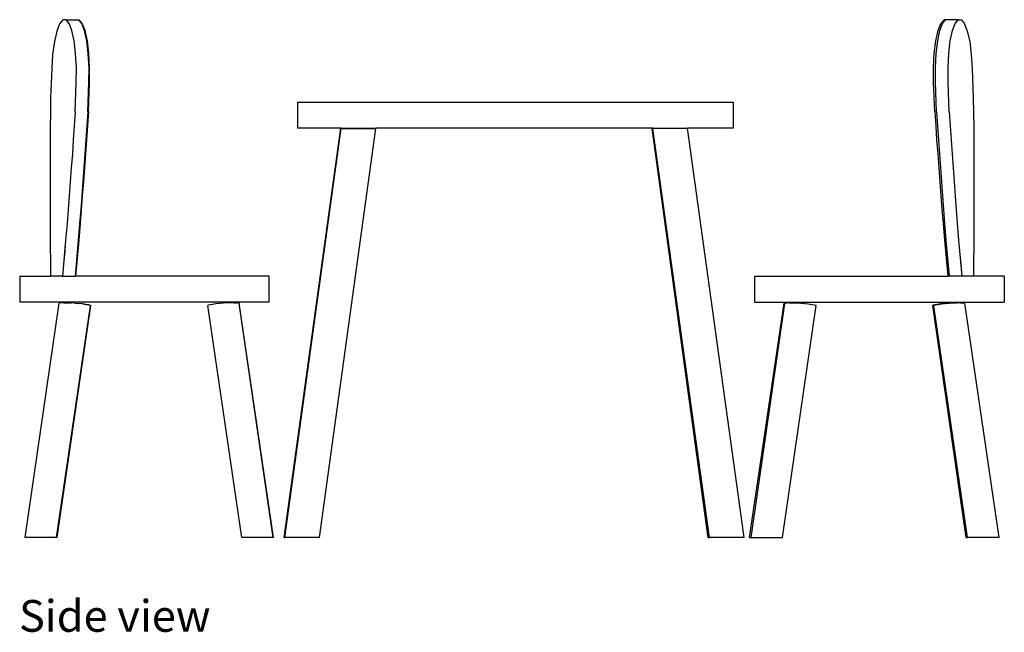
# Model space of a CAD drawing. Units: metres. Extents: x 0.78 to 3.54, y 0.24 to 1.48.
# Drawn here: x 2.41 to 3.54, y 0.25 to 0.95 of the extents above; entities that cross this region are included whole.
import ezdxf

# ---------------------------------------------------------------- set-up
doc = ezdxf.new("R2010")
doc.units = ezdxf.units.M
doc.layers.add('Edges', color=7, linetype='Continuous')
doc.styles.get("Standard").update_dxf_attribs({"font": 'verdana.ttf'})

# ---------------------------------------------------------------- blocks, each defined once
blk = doc.blocks.new('children table rs')
at = {"layer": 'Edges'}
for p, q in [((-0.3409, 0.3963), (-0.3446, 0.3918)), ((-0.3372, 0.3964), (-0.3409, 0.3963)), ((-0.3372, 0.3964), (-0.3227, 0.3964)), ((-0.3336, 0.3922), (-0.3372, 0.3964)), ((-0.3191, 0.3922), (-0.3227, 0.3964)), ((-0.3227, 0.3964), (-0.3222, 0.3964)), ((-0.3186, 0.3922), (-0.3222, 0.3964)), ((0.6668, 0.3922), (0.6705, 0.3964)), ((0.6685, 0.3922), (0.672, 0.3964)), ((0.6705, 0.3964), (0.672, 0.3964)), ((0.672, 0.3964), (0.6705, 0.3964)), ((0.672, 0.3964), (0.672, 0.3964)), ((0.6865, 0.3964), (0.672, 0.3964)), ((0.6831, 0.3922), (0.6865, 0.3964)), ((0.6865, 0.3964), (0.6902, 0.3963)), ((0.6902, 0.3963), (0.6938, 0.3918)), ((-0.3446, 0.3918), (-0.3479, 0.3833)), ((-0.3305, 0.3839), (-0.3336, 0.3922)), ((-0.316, 0.3839), (-0.3191, 0.3922)), ((-0.3154, 0.3839), (-0.3186, 0.3922)), ((0.6635, 0.3839), (0.6668, 0.3922)), ((0.6654, 0.3839), (0.6685, 0.3922)), ((0.68, 0.3839), (0.6831, 0.3922)), ((0.6938, 0.3918), (0.697, 0.3833)), ((-0.3479, 0.3833), (-0.3506, 0.3713)), ((-0.3279, 0.3721), (-0.3305, 0.3839)), ((-0.3134, 0.3721), (-0.316, 0.3839)), ((-0.3128, 0.3721), (-0.3154, 0.3839)), ((0.6608, 0.3721), (0.6635, 0.3839)), ((0.663, 0.3721), (0.6654, 0.3839)), ((0.6775, 0.3721), (0.68, 0.3839)), ((0.697, 0.3833), (0.6997, 0.3713)), ((-0.3506, 0.3713), (-0.3526, 0.3566)), ((-0.3262, 0.3575), (-0.3279, 0.3721)), ((-0.3117, 0.3575), (-0.3134, 0.3721)), ((-0.311, 0.3575), (-0.3128, 0.3721)), ((0.659, 0.3575), (0.6608, 0.3721)), ((0.6613, 0.3575), (0.663, 0.3721)), ((0.6758, 0.3575), (0.6775, 0.3721)), ((0.6997, 0.3713), (0.7016, 0.3566)), ((-0.3526, 0.3566), (-0.3537, 0.3403)), ((-0.3253, 0.3413), (-0.3262, 0.3575)), ((-0.3108, 0.3413), (-0.3117, 0.3575)), ((-0.3102, 0.3413), (-0.311, 0.3575)), ((0.6581, 0.3413), (0.659, 0.3575)), ((0.6604, 0.3413), (0.6613, 0.3575)), ((0.675, 0.3413), (0.6758, 0.3575)), ((0.7016, 0.3566), (0.7027, 0.3403)), ((-0.3537, 0.3403), (-0.3549, 0.3065)), ((-0.3255, 0.3244), (-0.3253, 0.3413)), ((-0.311, 0.3244), (-0.3108, 0.3413)), ((-0.3103, 0.3244), (-0.3102, 0.3413)), ((0.6583, 0.3244), (0.6581, 0.3413)), ((0.6606, 0.3244), (0.6604, 0.3413)), ((0.6751, 0.3244), (0.675, 0.3413)), ((0.7027, 0.3403), (0.7039, 0.3065)), ((-0.3267, 0.2907), (-0.3255, 0.3244)), ((-0.3122, 0.2907), (-0.311, 0.3244)), ((-0.3116, 0.2907), (-0.3103, 0.3244)), ((0.6596, 0.2907), (0.6583, 0.3244)), ((0.6618, 0.2907), (0.6606, 0.3244)), ((0.6763, 0.2907), (0.6751, 0.3244)), ((-0.3549, 0.3065), (-0.3551, 0.2894)), ((0.7039, 0.3065), (0.7041, 0.2894)), ((-0.0717, 0.3018), (-0.0717, 0.2718)), ((-0.0717, 0.3018), (0.4283, 0.3018)), ((0.4283, 0.3018), (0.4283, 0.2718)), ((-0.3551, 0.2894), (-0.3553, 0.2724)), ((-0.3267, 0.2907), (-0.3278, 0.2745)), ((-0.3122, 0.2907), (-0.3133, 0.2745)), ((-0.3116, 0.2907), (-0.3127, 0.2745)), ((0.6596, 0.2907), (0.6607, 0.2745)), ((0.6618, 0.2907), (0.6629, 0.2745)), ((0.6763, 0.2907), (0.6774, 0.2745)), ((0.7041, 0.2894), (0.7043, 0.2724)), ((-0.3553, 0.2724), (-0.3554, 0.2553)), ((-0.3278, 0.2745), (-0.3289, 0.2584)), ((-0.3133, 0.2745), (-0.3144, 0.2584)), ((-0.3127, 0.2745), (-0.3138, 0.2584)), ((-0.0869, -0.1982), (-0.022, 0.2717)), ((-0.086, -0.1982), (-0.0216, 0.2716)), ((-0.022, 0.2718), (-0.0717, 0.2718)), ((-0.0462, -0.1982), (0.0182, 0.2716)), ((-0.022, 0.2717), (-0.022, 0.2718)), ((-0.0216, 0.2718), (-0.022, 0.2718)), ((-0.0216, 0.2717), (-0.022, 0.2717)), ((-0.0216, 0.2717), (-0.0216, 0.2718)), ((-0.0216, 0.2718), (0.0182, 0.2718)), ((-0.0216, 0.2716), (-0.0216, 0.2717)), ((-0.0216, 0.2716), (0.0182, 0.2716)), ((0.0182, 0.2716), (0.0182, 0.2718)), ((0.3353, 0.2718), (0.0182, 0.2718)), ((0.3354, 0.2716), (0.3353, 0.2718)), ((0.3362, 0.2718), (0.3353, 0.2718)), ((0.3998, -0.1982), (0.3354, 0.2716)), ((0.3362, 0.2716), (0.3354, 0.2716)), ((0.3362, 0.2717), (0.3362, 0.2718)), ((0.3362, 0.2718), (0.376, 0.2718)), ((0.3362, 0.2716), (0.3362, 0.2717)), ((0.3362, 0.2717), (0.376, 0.2717)), ((0.4011, -0.1982), (0.3362, 0.2716)), ((0.376, 0.2717), (0.376, 0.2718)), ((0.4283, 0.2718), (0.376, 0.2718)), ((0.4409, -0.1982), (0.376, 0.2717)), ((0.6607, 0.2745), (0.6618, 0.2584)), ((0.6629, 0.2745), (0.6639, 0.2584)), ((0.6774, 0.2745), (0.6785, 0.2584)), ((0.7043, 0.2724), (0.7044, 0.2553)), ((-0.3554, 0.2553), (-0.3555, 0.2382)), ((-0.3289, 0.2584), (-0.33, 0.2423)), ((-0.3144, 0.2584), (-0.3155, 0.2423)), ((-0.3138, 0.2584), (-0.3149, 0.2423)), ((0.6618, 0.2584), (0.663, 0.2423)), ((0.6639, 0.2584), (0.665, 0.2423)), ((0.6785, 0.2584), (0.6796, 0.2423)), ((0.7044, 0.2553), (0.7045, 0.2382)), ((-0.3555, 0.2382), (-0.3556, 0.2211)), ((-0.33, 0.2423), (-0.3312, 0.2263)), ((-0.3155, 0.2423), (-0.3167, 0.2263)), ((-0.3149, 0.2423), (-0.3161, 0.2263)), ((0.663, 0.2423), (0.6642, 0.2263)), ((0.665, 0.2423), (0.6662, 0.2263)), ((0.6796, 0.2423), (0.6807, 0.2263)), ((0.7045, 0.2382), (0.7046, 0.2211)), ((-0.3312, 0.2263), (-0.3324, 0.2103)), ((-0.3167, 0.2263), (-0.3179, 0.2103)), ((-0.3161, 0.2263), (-0.3173, 0.2103)), ((0.6642, 0.2263), (0.6654, 0.2103)), ((0.6662, 0.2263), (0.6673, 0.2103)), ((0.6807, 0.2263), (0.6819, 0.2103)), ((-0.3556, 0.2211), (-0.3556, 0.204)), ((0.7046, 0.2211), (0.7046, 0.204)), ((-0.3556, 0.204), (-0.3556, 0.187)), ((-0.3324, 0.2103), (-0.3336, 0.1943)), ((-0.3179, 0.2103), (-0.3191, 0.1943)), ((-0.3173, 0.2103), (-0.3186, 0.1943)), ((0.6654, 0.2103), (0.6667, 0.1943)), ((0.6673, 0.2103), (0.6685, 0.1943)), ((0.6819, 0.2103), (0.683, 0.1943)), ((0.7046, 0.204), (0.7046, 0.187)), ((-0.3336, 0.1943), (-0.3348, 0.1784)), ((-0.3191, 0.1943), (-0.3203, 0.1784)), ((-0.3186, 0.1943), (-0.3198, 0.1784)), ((0.6667, 0.1943), (0.6679, 0.1784)), ((0.6685, 0.1943), (0.6697, 0.1784)), ((0.683, 0.1943), (0.6843, 0.1784)), ((-0.3556, 0.187), (-0.3555, 0.1699)), ((0.7046, 0.187), (0.7045, 0.1699)), ((-0.3555, 0.1699), (-0.3554, 0.1529)), ((-0.3348, 0.1784), (-0.3361, 0.1625)), ((-0.3203, 0.1784), (-0.3216, 0.1625)), ((-0.3198, 0.1784), (-0.3211, 0.1625)), ((0.6679, 0.1784), (0.6692, 0.1625)), ((0.6697, 0.1784), (0.671, 0.1625)), ((0.6843, 0.1784), (0.6855, 0.1625)), ((0.7045, 0.1699), (0.7044, 0.1529)), ((-0.3361, 0.1625), (-0.3377, 0.1432)), ((-0.3216, 0.1625), (-0.3232, 0.1432)), ((-0.3211, 0.1625), (-0.3227, 0.1432)), ((0.6692, 0.1625), (0.6709, 0.1432)), ((0.671, 0.1625), (0.6725, 0.1432)), ((0.6855, 0.1625), (0.687, 0.1432)), ((-0.3554, 0.1529), (-0.3553, 0.1358)), ((0.7044, 0.1529), (0.7043, 0.1358)), ((-0.3553, 0.1358), (-0.3552, 0.1188)), ((-0.3377, 0.1432), (-0.3413, 0.1018)), ((-0.3377, 0.1432), (-0.3387, 0.1308)), ((-0.3232, 0.1432), (-0.3268, 0.1018)), ((-0.3227, 0.1432), (-0.3264, 0.1018)), ((0.6709, 0.1432), (0.6747, 0.1018)), ((0.6725, 0.1432), (0.6761, 0.1018)), ((0.687, 0.1432), (0.6906, 0.1018)), ((0.687, 0.1432), (0.688, 0.1308)), ((0.7043, 0.1358), (0.7042, 0.1188)), ((-0.3387, 0.1308), (-0.34, 0.1151)), ((0.688, 0.1308), (0.6894, 0.1151)), ((-0.3552, 0.1188), (-0.355, 0.1018)), ((-0.34, 0.1151), (-0.3413, 0.1018)), ((0.6894, 0.1151), (0.6906, 0.1018)), ((0.7042, 0.1188), (0.704, 0.1018)), ((-0.3904, 0.1018), (-0.3904, 0.0718)), ((-0.3904, 0.1018), (-0.355, 0.1018)), ((-0.3413, 0.1018), (-0.355, 0.1018)), ((-0.3413, 0.1018), (-0.3268, 0.1018)), ((-0.3264, 0.1018), (-0.3268, 0.1018)), ((-0.1044, 0.1018), (-0.3264, 0.1018)), ((-0.1044, 0.1018), (-0.1043, 0.1018)), ((-0.1044, 0.1018), (-0.1044, 0.0718)), ((0.4528, 0.1018), (0.4529, 0.1018)), ((0.4529, 0.1018), (0.4529, 0.0718)), ((0.4529, 0.1018), (0.6747, 0.1018)), ((0.6761, 0.1018), (0.6747, 0.1018)), ((0.6906, 0.1018), (0.6761, 0.1018)), ((0.704, 0.1018), (0.6906, 0.1018)), ((0.7394, 0.1018), (0.704, 0.1018)), ((0.7394, 0.1018), (0.7394, 0.0718)), ((-0.1044, 0.0718), (-0.3904, 0.0718)), ((-0.3843, -0.1982), (-0.345, 0.0708)), ((-0.3481, -0.1982), (-0.3092, 0.0679)), ((-0.3476, -0.1982), (-0.3089, 0.0681)), ((-0.3444, 0.0711), (-0.345, 0.0708)), ((-0.3426, 0.0713), (-0.3444, 0.0711)), ((-0.3398, 0.0714), (-0.3426, 0.0713)), ((-0.3396, 0.0713), (-0.3398, 0.0714)), ((-0.3396, 0.0713), (-0.3394, 0.0714)), ((-0.3394, 0.0714), (-0.3361, 0.0713)), ((-0.3361, 0.0713), (-0.3357, 0.0713)), ((-0.3357, 0.0713), (-0.3318, 0.0711)), ((-0.3318, 0.0711), (-0.3314, 0.0711)), ((-0.3271, 0.0708), (-0.3314, 0.0711)), ((-0.3271, 0.0708), (-0.3268, 0.0708)), ((-0.3268, 0.0708), (-0.3225, 0.0704)), ((-0.3225, 0.0704), (-0.3221, 0.0704)), ((-0.3182, 0.0699), (-0.3221, 0.0704)), ((-0.3145, 0.0694), (-0.3182, 0.0699)), ((-0.3182, 0.0699), (-0.3178, 0.0699)), ((-0.3178, 0.0699), (-0.3141, 0.0694)), ((-0.3116, 0.0689), (-0.3145, 0.0694)), ((-0.3141, 0.0694), (-0.3113, 0.0689)), ((-0.3098, 0.0685), (-0.3116, 0.0689)), ((-0.3113, 0.0689), (-0.3095, 0.0685)), ((-0.3092, 0.0681), (-0.3098, 0.0685)), ((-0.3095, 0.0685), (-0.3089, 0.0681)), ((-0.3089, 0.0681), (-0.3092, 0.0679)), ((-0.3092, 0.0679), (-0.3092, 0.0681)), ((-0.1739, 0.0685), (-0.1745, 0.0681)), ((-0.1357, -0.1982), (-0.1745, 0.0681)), ((-0.1721, 0.0689), (-0.1739, 0.0685)), ((-0.1693, 0.0694), (-0.1721, 0.0689)), ((-0.1655, 0.0699), (-0.1693, 0.0694)), ((-0.1612, 0.0704), (-0.1655, 0.0699)), ((-0.1566, 0.0708), (-0.1612, 0.0704)), ((-0.152, 0.0711), (-0.1566, 0.0708)), ((-0.1476, 0.0713), (-0.152, 0.0711)), ((-0.1439, 0.0714), (-0.1476, 0.0713)), ((-0.1438, 0.0713), (-0.1439, 0.0714)), ((-0.1438, 0.0713), (-0.1436, 0.0714)), ((-0.1436, 0.0714), (-0.1411, 0.0713)), ((-0.1407, 0.0713), (-0.1411, 0.0713)), ((-0.1393, 0.0711), (-0.1407, 0.0713)), ((-0.1387, 0.0708), (-0.1393, 0.0711)), ((-0.1393, 0.0711), (-0.139, 0.0711)), ((-0.139, 0.0711), (-0.1384, 0.0708)), ((-0.1386, 0.0706), (-0.1387, 0.0708)), ((-0.1384, 0.0708), (-0.1386, 0.0706)), ((-0.0995, -0.1982), (-0.1386, 0.0706)), ((-0.0991, -0.1982), (-0.1384, 0.0708)), ((0.4472, -0.1982), (0.4867, 0.0708)), ((0.4489, -0.1982), (0.4877, 0.0703)), ((0.4529, 0.0718), (0.7394, 0.0718)), ((0.4851, -0.1982), (0.5236, 0.0681)), ((0.4873, 0.0711), (0.4867, 0.0708)), ((0.4867, 0.0708), (0.4874, 0.0704)), ((0.4891, 0.0713), (0.4873, 0.0711)), ((0.4874, 0.0704), (0.4877, 0.0703)), ((0.4877, 0.0703), (0.4878, 0.0708)), ((0.4878, 0.0708), (0.4885, 0.0711)), ((0.4885, 0.0711), (0.4903, 0.0713)), ((0.4903, 0.0713), (0.4891, 0.0713)), ((0.4919, 0.0714), (0.4903, 0.0713)), ((0.4926, 0.0713), (0.4919, 0.0714)), ((0.4926, 0.0713), (0.4932, 0.0714)), ((0.4932, 0.0714), (0.4969, 0.0713)), ((0.4969, 0.0713), (0.5012, 0.0711)), ((0.5012, 0.0711), (0.5058, 0.0708)), ((0.5058, 0.0708), (0.5105, 0.0704)), ((0.5105, 0.0704), (0.5148, 0.0699)), ((0.5148, 0.0699), (0.5185, 0.0694)), ((0.5185, 0.0694), (0.5213, 0.0689)), ((0.5213, 0.0689), (0.523, 0.0685)), ((0.523, 0.0685), (0.5236, 0.0681)), ((0.6578, 0.0685), (0.6573, 0.0681)), ((0.6958, -0.1982), (0.6573, 0.0681)), ((0.6573, 0.0681), (0.6579, 0.0678)), ((0.6596, 0.0689), (0.6578, 0.0685)), ((0.6583, 0.0681), (0.659, 0.0685)), ((0.6584, 0.0677), (0.6583, 0.0681)), ((0.659, 0.0685), (0.6608, 0.0689)), ((0.6624, 0.0694), (0.6596, 0.0689)), ((0.6608, 0.0689), (0.6637, 0.0694)), ((0.6661, 0.0699), (0.6624, 0.0694)), ((0.6637, 0.0694), (0.6674, 0.0699)), ((0.6704, 0.0704), (0.6661, 0.0699)), ((0.6674, 0.0699), (0.6717, 0.0704)), ((0.675, 0.0708), (0.6704, 0.0704)), ((0.6717, 0.0704), (0.6764, 0.0708)), ((0.6797, 0.0711), (0.675, 0.0708)), ((0.6764, 0.0708), (0.681, 0.0711)), ((0.684, 0.0713), (0.6797, 0.0711)), ((0.681, 0.0711), (0.6853, 0.0713)), ((0.6853, 0.0713), (0.684, 0.0713)), ((0.6877, 0.0714), (0.6853, 0.0713)), ((0.6883, 0.0713), (0.6877, 0.0714)), ((0.6883, 0.0713), (0.689, 0.0714)), ((0.689, 0.0714), (0.6918, 0.0713)), ((0.6918, 0.0713), (0.6936, 0.0711)), ((0.6936, 0.0711), (0.6941, 0.0708)), ((0.7336, -0.1982), (0.6941, 0.0708)), ((0.6579, 0.0678), (0.6584, 0.0677)), ((0.6974, -0.1982), (0.6584, 0.0677)), ((-0.3481, -0.1982), (-0.3843, -0.1982)), ((-0.3476, -0.1982), (-0.3481, -0.1982)), ((-0.0995, -0.1982), (-0.1357, -0.1982)), ((-0.0991, -0.1982), (-0.0995, -0.1982)), ((-0.0869, -0.1982), (-0.086, -0.1982)), ((-0.0462, -0.1982), (-0.086, -0.1982)), ((0.3998, -0.1982), (0.4011, -0.1982)), ((0.4409, -0.1982), (0.4011, -0.1982)), ((0.4472, -0.1982), (0.4489, -0.1982)), ((0.4489, -0.1982), (0.4851, -0.1982)), ((0.6958, -0.1982), (0.6974, -0.1982)), ((0.7336, -0.1982), (0.6974, -0.1982))]:
    blk.add_line(p, q, dxfattribs=at)

msp = doc.modelspace()

# ---------------------------------------------------------------- block references
msp.add_blockref('children table rs', (2.8044, 0.5578))

# ---------------------------------------------------------------- texts
msp.add_text('Side view', height=0.03644).set_placement((2.4132, 0.2512))

doc.saveas('drawing.dxf')
